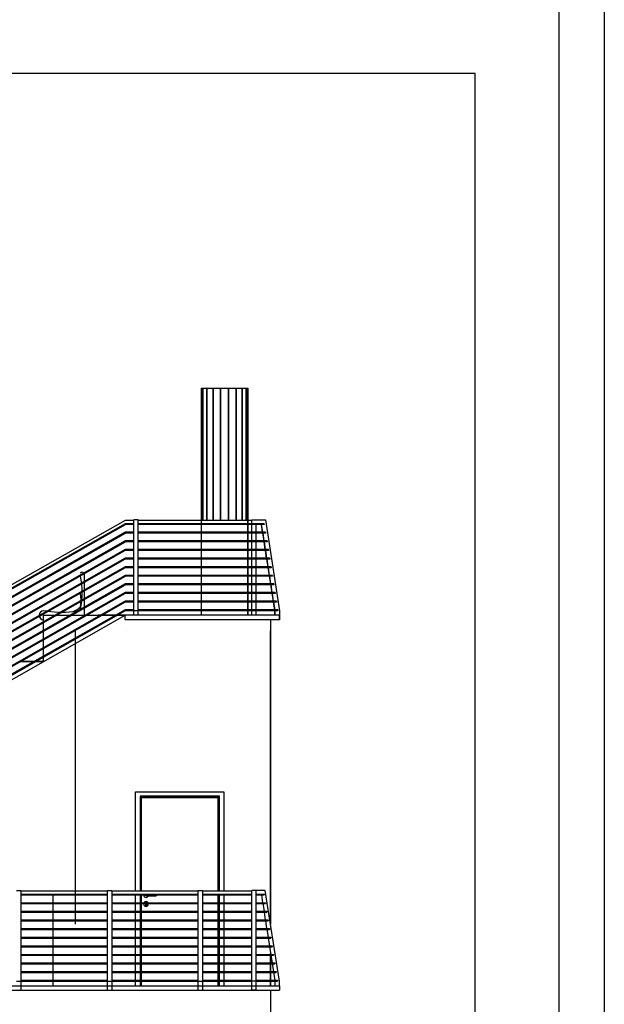
# Model space of a CAD drawing. Extents: x 2288615 to 4597412, y 5032172 to 10071280.
# Drawn here: x 4587608 to 4587673, y 10062438 to 10062547 of the extents above; entities that cross this region are included whole.
import ezdxf

# ---------------------------------------------------------------- set-up
doc = ezdxf.new("R2010")
doc.units = 0
doc.header["$MEASUREMENT"] = 0
doc.layers.get('0').update_dxf_attribs({"linetype": 'CONTINUOUS'})
for name, color, linetype in [('ASSI', 7, 'CONTINUOUS'), ('COMMERCIALI', 1, 'CONTINUOUS'), ('STRUTTURA_COPERTURA', 7, 'CONTINUOUS')]:
    doc.layers.add(name, color=color, linetype=linetype)

msp = doc.modelspace()

# ---------------------------------------------------------------- linework, layer by layer
at = {"linetype": 'Continuous', "ltscale": 1000}
for p, q in [((4587658.44, 10062540.57), (4587511.97, 10062540.57)), ((4587658.44, 10062386.13), (4587658.44, 10062540.57)), ((4587628.29, 10062480.91), (4587628.29, 10062505.93)), ((4587628.29, 10062480.91), (4587628.29, 10062505.93)), ((4587633.37, 10062480.91), (4587633.37, 10062505.93)), ((4587619.89, 10062491.36), (4587547.98, 10062450.61)), ((4587619.89, 10062491), (4587548.53, 10062450.56)), ((4587619.89, 10062490.88), (4587548.74, 10062450.56)), ((4587620.81, 10062491.36), (4587619.89, 10062491.36)), ((4587620.81, 10062491), (4587619.89, 10062491)), ((4587620.81, 10062490.9), (4587619.89, 10062490.9)), ((4587619.89, 10062490.88), (4587619.89, 10062490.9)), ((4587620.81, 10062481.41), (4587620.81, 10062491.41)), ((4587621.31, 10062491.41), (4587620.81, 10062491.41)), ((4587621.31, 10062481.41), (4587621.31, 10062491.41)), ((4587633.83, 10062491.36), (4587621.31, 10062491.36)), ((4587635.2, 10062491), (4587621.31, 10062491)), ((4587635.2, 10062490.9), (4587621.31, 10062490.9)), ((4587633.81, 10062491.36), (4587633.81, 10062491.41)), ((4587633.81, 10062491.41), (4587633.83, 10062491.41)), ((4587633.81, 10062491.36), (4587633.81, 10062491.41)), ((4587633.83, 10062491.41), (4587633.81, 10062491.41)), ((4587633.81, 10062491.36), (4587633.81, 10062491.41)), ((4587633.83, 10062491.41), (4587633.81, 10062491.41)), ((4587633.81, 10062490.05), (4587633.81, 10062490.9)), ((4587633.81, 10062490.05), (4587633.81, 10062490.9)), ((4587633.83, 10062491), (4587633.83, 10062491.41)), ((4587633.83, 10062491.41), (4587635.33, 10062491.41)), ((4587634.31, 10062490.05), (4587634.31, 10062490.9)), ((4587634.31, 10062490.05), (4587634.31, 10062490.9)), ((4587635.02, 10062490.05), (4587634.89, 10062490.9)), ((4587635.04, 10062490.05), (4587634.91, 10062490.9)), ((4587635.2, 10062491), (4587635.2, 10062491)), ((4587635.2, 10062491), (4587635.2, 10062490.9)), ((4587635.2, 10062490.9), (4587635.2, 10062491)), ((4587635.2, 10062490.9), (4587635.2, 10062490.9)), ((4587635.33, 10062491.41), (4587636.89, 10062481.41)), ((4587619.89, 10062490.05), (4587550.21, 10062450.56)), ((4587619.89, 10062489.93), (4587550.41, 10062450.56)), ((4587620.81, 10062490.05), (4587619.89, 10062490.05)), ((4587620.81, 10062489.95), (4587619.89, 10062489.95)), ((4587619.89, 10062489.93), (4587619.89, 10062489.95)), ((4587635.35, 10062490.05), (4587621.31, 10062490.05)), ((4587635.35, 10062489.95), (4587621.31, 10062489.95)), ((4587633.81, 10062489.1), (4587633.81, 10062489.95)), ((4587633.81, 10062489.1), (4587633.81, 10062489.95)), ((4587634.31, 10062489.1), (4587634.31, 10062489.95)), ((4587634.31, 10062489.1), (4587634.31, 10062489.95)), ((4587635.17, 10062489.1), (4587635.03, 10062489.95)), ((4587635.19, 10062489.1), (4587635.06, 10062489.95)), ((4587635.35, 10062490.05), (4587635.35, 10062489.95)), ((4587635.35, 10062489.95), (4587635.35, 10062490.05)), ((4587619.89, 10062489.1), (4587551.88, 10062450.56)), ((4587619.89, 10062488.98), (4587552.08, 10062450.56)), ((4587620.81, 10062489.1), (4587619.89, 10062489.1)), ((4587620.81, 10062489), (4587619.89, 10062489)), ((4587619.89, 10062488.98), (4587619.89, 10062489)), ((4587635.5, 10062489.1), (4587621.31, 10062489.1)), ((4587635.5, 10062489), (4587621.31, 10062489)), ((4587633.81, 10062488.15), (4587633.81, 10062489)), ((4587633.81, 10062488.15), (4587633.81, 10062489)), ((4587634.31, 10062488.15), (4587634.31, 10062489)), ((4587634.31, 10062488.15), (4587634.31, 10062489)), ((4587635.31, 10062488.15), (4587635.18, 10062489)), ((4587635.34, 10062488.15), (4587635.21, 10062489)), ((4587635.5, 10062489.1), (4587635.5, 10062489)), ((4587635.5, 10062489), (4587635.5, 10062489.1)), ((4587619.89, 10062488.15), (4587553.55, 10062450.56)), ((4587619.89, 10062488.04), (4587553.76, 10062450.56)), ((4587620.81, 10062488.15), (4587619.89, 10062488.15)), ((4587620.81, 10062488.05), (4587619.89, 10062488.05)), ((4587619.89, 10062488.04), (4587619.89, 10062488.05)), ((4587635.65, 10062488.15), (4587621.31, 10062488.15)), ((4587635.65, 10062488.05), (4587621.31, 10062488.05)), ((4587633.81, 10062487.2), (4587633.81, 10062488.05)), ((4587633.81, 10062487.2), (4587633.81, 10062488.05)), ((4587634.31, 10062487.2), (4587634.31, 10062488.05)), ((4587634.31, 10062487.2), (4587634.31, 10062488.05)), ((4587635.46, 10062487.2), (4587635.33, 10062488.05)), ((4587635.49, 10062487.2), (4587635.36, 10062488.05)), ((4587635.65, 10062488.15), (4587635.65, 10062488.15)), ((4587635.65, 10062488.15), (4587635.65, 10062488.05)), ((4587635.65, 10062488.05), (4587635.65, 10062488.15)), ((4587635.65, 10062488.05), (4587635.65, 10062488.05)), ((4587619.89, 10062487.2), (4587555.23, 10062450.56)), ((4587619.89, 10062487.09), (4587555.43, 10062450.56)), ((4587620.81, 10062487.2), (4587619.89, 10062487.2)), ((4587620.81, 10062487.1), (4587619.89, 10062487.1)), ((4587619.89, 10062487.09), (4587619.89, 10062487.1)), ((4587635.8, 10062487.2), (4587621.31, 10062487.2)), ((4587635.8, 10062487.1), (4587621.31, 10062487.1)), ((4587633.81, 10062486.25), (4587633.81, 10062487.1)), ((4587633.81, 10062486.25), (4587633.81, 10062487.1)), ((4587634.31, 10062486.25), (4587634.31, 10062487.1)), ((4587634.31, 10062486.25), (4587634.31, 10062487.1)), ((4587635.61, 10062486.25), (4587635.48, 10062487.1)), ((4587635.64, 10062486.25), (4587635.5, 10062487.1)), ((4587635.8, 10062487.2), (4587635.8, 10062487.1)), ((4587635.8, 10062487.1), (4587635.8, 10062487.2)), ((4587619.89, 10062486.25), (4587556.9, 10062450.56)), ((4587619.89, 10062486.14), (4587557.1, 10062450.56)), ((4587619.89, 10062485.3), (4587558.58, 10062450.56)), ((4587615.01, 10062485.62), (4587614.92, 10062485.53)), ((4587615.14, 10062485.66), (4587615.01, 10062485.62)), ((4587615.26, 10062485.62), (4587615.14, 10062485.66)), ((4587615.33, 10062485.56), (4587615.26, 10062485.62)), ((4587615.39, 10062485.41), (4587615.37, 10062485.48)), ((4587615.39, 10062484.65), (4587615.39, 10062485.41)), ((4587620.81, 10062486.25), (4587619.89, 10062486.25)), ((4587620.81, 10062486.15), (4587619.89, 10062486.15)), ((4587619.89, 10062486.14), (4587619.89, 10062486.15)), ((4587620.81, 10062485.3), (4587619.89, 10062485.3)), ((4587635.94, 10062486.25), (4587621.31, 10062486.25)), ((4587635.94, 10062486.15), (4587621.31, 10062486.15)), ((4587636.09, 10062485.3), (4587621.31, 10062485.3)), ((4587633.81, 10062485.3), (4587633.81, 10062486.15)), ((4587633.81, 10062485.3), (4587633.81, 10062486.15)), ((4587634.31, 10062485.3), (4587634.31, 10062486.15)), ((4587634.31, 10062485.3), (4587634.31, 10062486.15)), ((4587635.76, 10062485.3), (4587635.63, 10062486.15)), ((4587635.78, 10062485.3), (4587635.65, 10062486.15)), ((4587635.94, 10062486.25), (4587635.94, 10062486.15)), ((4587635.94, 10062486.15), (4587635.94, 10062486.25)), ((4587636.09, 10062485.3), (4587636.09, 10062485.2)), ((4587636.09, 10062485.2), (4587636.09, 10062485.3)), ((4587619.89, 10062485.19), (4587558.78, 10062450.56)), ((4587619.89, 10062484.36), (4587560.25, 10062450.56)), ((4587619.89, 10062484.24), (4587560.45, 10062450.56)), ((4587614.92, 10062485.22), (4587615.03, 10062484.61)), ((4587615.03, 10062484.61), (4587615.05, 10062484.46)), ((4587615.06, 10062484.35), (4587615.11, 10062483.81)), ((4587615.39, 10062483.7), (4587615.39, 10062484.54)), ((4587620.81, 10062485.2), (4587619.89, 10062485.2)), ((4587619.89, 10062485.19), (4587619.89, 10062485.2)), ((4587620.81, 10062484.36), (4587619.89, 10062484.36)), ((4587620.81, 10062484.26), (4587619.89, 10062484.26)), ((4587619.89, 10062484.24), (4587619.89, 10062484.26)), ((4587636.09, 10062485.2), (4587621.31, 10062485.2)), ((4587636.24, 10062484.36), (4587621.31, 10062484.36)), ((4587636.24, 10062484.26), (4587621.31, 10062484.26)), ((4587633.81, 10062484.36), (4587633.81, 10062485.2)), ((4587633.81, 10062484.36), (4587633.81, 10062485.2)), ((4587633.81, 10062483.41), (4587633.81, 10062484.26)), ((4587633.81, 10062483.41), (4587633.81, 10062484.26)), ((4587634.31, 10062484.36), (4587634.31, 10062485.2)), ((4587634.31, 10062484.36), (4587634.31, 10062485.2)), ((4587634.31, 10062483.41), (4587634.31, 10062484.26)), ((4587634.31, 10062483.41), (4587634.31, 10062484.26)), ((4587635.91, 10062484.36), (4587635.77, 10062485.2)), ((4587635.93, 10062484.36), (4587635.8, 10062485.2)), ((4587636.05, 10062483.41), (4587635.92, 10062484.26)), ((4587636.08, 10062483.41), (4587635.95, 10062484.26)), ((4587636.24, 10062484.36), (4587636.24, 10062484.26)), ((4587636.24, 10062484.26), (4587636.24, 10062484.36)), ((4587619.89, 10062483.41), (4587561.92, 10062450.56)), ((4587619.89, 10062483.29), (4587562.13, 10062450.56)), ((4587615.01, 10062482.59), (4587614.94, 10062483.33)), ((4587615.11, 10062483.81), (4587615.11, 10062483.54)), ((4587615.11, 10062483.43), (4587615.11, 10062483)), ((4587615.39, 10062482.75), (4587615.39, 10062483.59)), ((4587620.81, 10062483.41), (4587619.89, 10062483.41)), ((4587620.81, 10062483.31), (4587619.89, 10062483.31)), ((4587619.89, 10062483.29), (4587619.89, 10062483.31)), ((4587636.39, 10062483.41), (4587621.31, 10062483.41)), ((4587636.39, 10062483.31), (4587621.31, 10062483.31)), ((4587633.81, 10062482.46), (4587633.81, 10062483.31)), ((4587633.81, 10062482.46), (4587633.81, 10062483.31)), ((4587634.31, 10062482.46), (4587634.31, 10062483.31)), ((4587634.31, 10062482.46), (4587634.31, 10062483.31)), ((4587636.2, 10062482.46), (4587636.07, 10062483.31)), ((4587636.23, 10062482.46), (4587636.1, 10062483.31)), ((4587636.39, 10062483.41), (4587636.39, 10062483.31)), ((4587636.39, 10062483.31), (4587636.39, 10062483.41)), ((4587619.89, 10062482.46), (4587563.6, 10062450.56)), ((4587619.89, 10062482.34), (4587563.8, 10062450.56)), ((4587614.99, 10062482.41), (4587614.89, 10062481.53)), ((4587615.03, 10062482.2), (4587614.91, 10062481.54)), ((4587615.01, 10062482.59), (4587615, 10062482.54)), ((4587615.06, 10062482.45), (4587615.03, 10062482.2)), ((4587615.11, 10062483), (4587615.07, 10062482.57)), ((4587615.39, 10062481.81), (4587615.39, 10062482.64)), ((4587620.81, 10062482.46), (4587619.89, 10062482.46)), ((4587620.81, 10062482.36), (4587619.89, 10062482.36)), ((4587619.89, 10062482.34), (4587619.89, 10062482.36)), ((4587636.54, 10062482.46), (4587621.31, 10062482.46)), ((4587636.54, 10062482.36), (4587621.31, 10062482.36)), ((4587633.81, 10062481.51), (4587633.81, 10062482.36)), ((4587633.81, 10062481.51), (4587633.81, 10062482.36)), ((4587634.31, 10062481.51), (4587634.31, 10062482.36)), ((4587634.31, 10062481.51), (4587634.31, 10062482.36)), ((4587636.35, 10062481.51), (4587636.22, 10062482.36)), ((4587636.38, 10062481.51), (4587636.24, 10062482.36)), ((4587636.53, 10062482.46), (4587636.54, 10062482.46)), ((4587636.54, 10062482.36), (4587636.53, 10062482.36)), ((4587636.54, 10062482.46), (4587636.54, 10062482.36)), ((4587636.54, 10062482.36), (4587636.54, 10062482.46)), ((4587619.88, 10062481.51), (4587565.27, 10062450.56)), ((4587619.88, 10062481.39), (4587565.47, 10062450.56)), ((4587610.43, 10062481.1), (4587610.39, 10062480.91)), ((4587610.54, 10062481.26), (4587610.43, 10062481.1)), ((4587610.7, 10062481.37), (4587610.54, 10062481.26)), ((4587610.89, 10062481.41), (4587610.7, 10062481.37)), ((4587611.25, 10062481.36), (4587610.89, 10062481.41)), ((4587611.69, 10062481.29), (4587611.41, 10062481.33)), ((4587612.49, 10062481.23), (4587611.69, 10062481.29)), ((4587612.49, 10062481.23), (4587611.69, 10062481.29)), ((4587612.7, 10062481.23), (4587612.49, 10062481.23)), ((4587612.7, 10062481.23), (4587612.49, 10062481.23)), ((4587613.29, 10062481.23), (4587612.91, 10062481.23)), ((4587614.09, 10062481.29), (4587613.29, 10062481.23)), ((4587614.08, 10062481.29), (4587614.67, 10062481.59)), ((4587614.62, 10062481.37), (4587614.09, 10062481.29)), ((4587614.86, 10062481.78), (4587614.67, 10062481.59)), ((4587615.39, 10062480.91), (4587615.39, 10062481.69)), ((4587619.88, 10062481.39), (4587619.88, 10062481.51)), ((4587619.89, 10062481.41), (4587619.89, 10062481.51)), ((4587620.81, 10062481.51), (4587619.89, 10062481.51)), ((4587620.81, 10062481.41), (4587619.89, 10062481.41)), ((4587620.81, 10062480.91), (4587620.81, 10062481.41)), ((4587621.31, 10062481.41), (4587620.81, 10062481.41)), ((4587636.68, 10062481.51), (4587621.31, 10062481.51)), ((4587636.68, 10062481.41), (4587621.31, 10062481.41)), ((4587621.31, 10062480.91), (4587621.31, 10062481.41)), ((4587633.81, 10062480.91), (4587633.81, 10062481.41)), ((4587633.81, 10062481.41), (4587633.81, 10062481.41)), ((4587634.31, 10062481.41), (4587633.81, 10062481.41)), ((4587633.81, 10062480.91), (4587633.81, 10062481.41)), ((4587633.81, 10062481.41), (4587633.81, 10062481.41)), ((4587634.31, 10062481.41), (4587633.81, 10062481.41)), ((4587634.31, 10062480.91), (4587634.31, 10062481.41)), ((4587634.31, 10062481.41), (4587634.31, 10062481.41)), ((4587634.31, 10062480.91), (4587634.31, 10062481.41)), ((4587634.31, 10062481.41), (4587634.31, 10062481.41)), ((4587636.37, 10062480.91), (4587636.37, 10062481.41)), ((4587636.37, 10062481.41), (4587636.37, 10062481.41)), ((4587636.39, 10062480.91), (4587636.39, 10062481.41)), ((4587636.39, 10062481.41), (4587636.39, 10062481.41)), ((4587636.68, 10062481.51), (4587636.68, 10062481.51)), ((4587636.68, 10062481.51), (4587636.68, 10062481.41)), ((4587636.68, 10062481.41), (4587636.68, 10062481.51)), ((4587636.68, 10062481.41), (4587636.68, 10062481.41)), ((4587636.89, 10062481.41), (4587636.89, 10062480.91)), ((4587566.31, 10062450.56), (4587619.89, 10062480.92)), ((4587610.39, 10062480.91), (4587610.39, 10062480.91)), ((4587610.39, 10062480.91), (4587610.4, 10062480.87)), ((4587610.39, 10062480.91), (4587610.4, 10062480.87)), ((4587610.42, 10062480.77), (4587610.43, 10062480.71)), ((4587610.42, 10062480.77), (4587610.43, 10062480.72)), ((4587610.43, 10062480.72), (4587610.54, 10062480.55)), ((4587610.43, 10062480.71), (4587610.54, 10062480.55)), ((4587610.54, 10062480.55), (4587610.7, 10062480.44)), ((4587610.54, 10062480.55), (4587610.7, 10062480.45)), ((4587610.7, 10062480.45), (4587610.89, 10062480.41)), ((4587610.7, 10062480.44), (4587610.89, 10062480.41)), ((4587610.89, 10062480.91), (4587612.13, 10062480.91)), ((4587610.89, 10062480.91), (4587612.13, 10062480.91)), ((4587610.89, 10062480.2), (4587610.89, 10062480.91)), ((4587610.89, 10062480.91), (4587612.13, 10062480.91)), ((4587610.89, 10062480.91), (4587610.89, 10062480.91)), ((4587610.89, 10062480.91), (4587612.13, 10062480.91)), ((4587610.89, 10062479.26), (4587610.89, 10062480.09)), ((4587612.33, 10062480.91), (4587613.8, 10062480.91)), ((4587612.33, 10062480.91), (4587613.81, 10062480.91)), ((4587614, 10062480.91), (4587615.48, 10062480.91)), ((4587614.01, 10062480.91), (4587615.39, 10062480.91)), ((4587615.68, 10062480.91), (4587617.15, 10062480.91)), ((4587617.15, 10062480.91), (4587616.89, 10062480.91)), ((4587616.89, 10062480.91), (4587616.89, 10062480.91)), ((4587617.35, 10062480.91), (4587618.82, 10062480.91)), ((4587618.83, 10062480.91), (4587617.36, 10062480.91)), ((4587619.87, 10062480.91), (4587619.03, 10062480.91)), ((4587619.03, 10062480.91), (4587619.87, 10062480.91)), ((4587619.89, 10062480.92), (4587619.89, 10062480.91)), ((4587619.89, 10062480.41), (4587619.89, 10062480.91)), ((4587636.89, 10062480.91), (4587619.89, 10062480.91)), ((4587636.89, 10062480.41), (4587619.89, 10062480.41)), ((4587635.89, 10062480.41), (4587635.89, 10062479.21)), ((4587636.89, 10062480.91), (4587636.89, 10062480.91)), ((4587636.89, 10062480.91), (4587636.89, 10062480.41)), ((4587636.89, 10062480.41), (4587636.89, 10062480.91)), ((4587636.89, 10062480.41), (4587636.89, 10062480.41)), ((4587610.89, 10062478.31), (4587610.89, 10062479.14)), ((4587614.38, 10062479.21), (4587614.38, 10062446.87)), ((4587619.89, 10062479.21), (4587619.89, 10062479.21)), ((4587635.89, 10062479.21), (4587635.89, 10062479.21)), ((4587635.89, 10062479.21), (4587635.89, 10062446.87)), ((4587635.89, 10062446.87), (4587635.89, 10062479.21)), ((4587610.89, 10062477.36), (4587610.89, 10062478.19)), ((4587610.89, 10062476.41), (4587610.89, 10062477.24)), ((4587608.35, 10062475.81), (4587609.82, 10062475.81)), ((4587609.83, 10062475.81), (4587608.36, 10062475.81)), ((4587610.87, 10062475.81), (4587610.03, 10062475.81)), ((4587610.03, 10062475.81), (4587610.87, 10062475.81)), ((4587610.89, 10062475.82), (4587610.89, 10062476.3)), ((4587621.02, 10062450.56), (4587621.02, 10062461.48)), ((4587621.02, 10062461.48), (4587630.76, 10062461.48)), ((4587630.76, 10062461.48), (4587630.76, 10062450.56)), ((4587621.52, 10062460.98), (4587621.52, 10062450.56)), ((4587630.26, 10062460.98), (4587621.52, 10062460.98)), ((4587621.64, 10062450.56), (4587621.64, 10062460.86)), ((4587621.64, 10062460.86), (4587630.14, 10062460.86)), ((4587621.67, 10062460.71), (4587621.67, 10062460.83)), ((4587621.67, 10062460.83), (4587630.11, 10062460.83)), ((4587621.67, 10062450.56), (4587621.67, 10062460.83)), ((4587621.67, 10062460.83), (4587630.11, 10062460.83)), ((4587621.67, 10062450.56), (4587621.67, 10062460.83)), ((4587621.67, 10062460.83), (4587630.11, 10062460.83)), ((4587621.67, 10062450.56), (4587621.67, 10062460.71)), ((4587630.11, 10062460.83), (4587630.11, 10062460.71)), ((4587630.11, 10062460.83), (4587630.11, 10062450.56)), ((4587630.11, 10062460.83), (4587630.11, 10062450.56)), ((4587630.11, 10062450.56), (4587630.11, 10062460.71)), ((4587630.14, 10062460.86), (4587630.14, 10062450.56)), ((4587630.26, 10062450.56), (4587630.26, 10062460.98)), ((4587607.89, 10062450.61), (4587608.39, 10062450.61)), ((4587608.39, 10062450.61), (4587608.39, 10062440.61)), ((4587617.89, 10062450.61), (4587617.89, 10062440.61)), ((4587617.89, 10062450.61), (4587618.39, 10062450.61)), ((4587618.39, 10062450.61), (4587618.39, 10062440.61)), ((4587627.89, 10062450.61), (4587627.89, 10062440.61)), ((4587627.89, 10062450.61), (4587628.39, 10062450.61)), ((4587628.39, 10062450.61), (4587628.39, 10062440.61)), ((4587633.81, 10062440.61), (4587633.81, 10062450.61)), ((4587634.31, 10062450.61), (4587633.81, 10062450.61)), ((4587635.31, 10062450.61), (4587634.31, 10062450.61)), ((4587634.31, 10062440.61), (4587634.31, 10062450.61)), ((4587636.87, 10062440.61), (4587635.31, 10062450.61)), ((4587608.39, 10062450.56), (4587617.89, 10062450.56)), ((4587608.39, 10062450.2), (4587617.89, 10062450.2)), ((4587608.39, 10062450.1), (4587617.89, 10062450.1)), ((4587611.89, 10062450.1), (4587611.89, 10062449.25)), ((4587611.89, 10062450.1), (4587611.89, 10062449.25)), ((4587618.39, 10062450.56), (4587627.89, 10062450.56)), ((4587618.39, 10062450.2), (4587627.89, 10062450.2)), ((4587618.39, 10062450.1), (4587627.89, 10062450.1)), ((4587621.02, 10062449.25), (4587621.02, 10062450.1)), ((4587621.52, 10062450.1), (4587621.52, 10062449.25)), ((4587621.64, 10062449.25), (4587621.64, 10062450.1)), ((4587621.67, 10062449.25), (4587621.67, 10062450.1)), ((4587621.67, 10062449.25), (4587621.67, 10062450.1)), ((4587621.67, 10062449.25), (4587621.67, 10062450.1)), ((4587621.9, 10062450.1), (4587621.94, 10062449.97)), ((4587621.94, 10062449.97), (4587622.03, 10062449.87)), ((4587622.03, 10062449.87), (4587622.17, 10062449.84)), ((4587622.07, 10062450.1), (4587622.1, 10062450.04)), ((4587622.09, 10062450.1), (4587622.11, 10062450.04)), ((4587622.1, 10062450.04), (4587622.17, 10062450.01)), ((4587622.15, 10062450.1), (4587622.16, 10062450.04)), ((4587622.17, 10062450.01), (4587622.18, 10062450.01)), ((4587622.17, 10062449.84), (4587622.3, 10062449.87)), ((4587622.18, 10062450.01), (4587622.21, 10062450.01)), ((4587622.21, 10062450.01), (4587622.26, 10062450.01)), ((4587622.23, 10062450.1), (4587622.23, 10062450.04)), ((4587622.26, 10062450.01), (4587622.32, 10062450.01)), ((4587622.3, 10062449.87), (4587622.4, 10062449.97)), ((4587622.32, 10062450.01), (4587623.12, 10062450.01)), ((4587622.4, 10062449.97), (4587622.41, 10062450.01)), ((4587623.12, 10062450.01), (4587623.18, 10062450.01)), ((4587623.18, 10062450.01), (4587623.23, 10062450.01)), ((4587623.21, 10062450.1), (4587623.2, 10062450.04)), ((4587623.23, 10062450.01), (4587623.26, 10062450.01)), ((4587623.26, 10062450.01), (4587623.27, 10062450.01)), ((4587623.34, 10062450.04), (4587623.27, 10062450.01)), ((4587623.29, 10062450.1), (4587623.28, 10062450.04)), ((4587623.35, 10062450.1), (4587623.33, 10062450.04)), ((4587623.36, 10062450.1), (4587623.34, 10062450.04)), ((4587628.39, 10062450.56), (4587633.81, 10062450.56)), ((4587628.39, 10062450.2), (4587633.81, 10062450.2)), ((4587628.39, 10062450.1), (4587633.81, 10062450.1)), ((4587630.11, 10062449.25), (4587630.11, 10062450.1)), ((4587630.11, 10062450.1), (4587630.11, 10062449.25)), ((4587630.11, 10062450.1), (4587630.11, 10062449.25)), ((4587630.14, 10062450.1), (4587630.14, 10062449.25)), ((4587630.26, 10062449.25), (4587630.26, 10062450.1)), ((4587630.76, 10062450.1), (4587630.76, 10062449.25)), ((4587634.31, 10062450.2), (4587635.18, 10062450.2)), ((4587634.31, 10062450.1), (4587635.18, 10062450.1)), ((4587634.89, 10062450.1), (4587635.02, 10062449.25)), ((4587635.18, 10062450.1), (4587635.18, 10062450.2)), ((4587635.18, 10062450.2), (4587635.18, 10062450.2)), ((4587635.18, 10062450.2), (4587635.18, 10062450.1)), ((4587635.18, 10062450.1), (4587635.18, 10062450.1)), ((4587608.39, 10062449.25), (4587617.89, 10062449.25)), ((4587608.39, 10062449.15), (4587617.89, 10062449.15)), ((4587611.89, 10062449.15), (4587611.89, 10062448.3)), ((4587611.89, 10062449.15), (4587611.89, 10062448.3)), ((4587618.39, 10062449.25), (4587627.89, 10062449.25)), ((4587618.39, 10062449.15), (4587627.89, 10062449.15)), ((4587621.02, 10062448.3), (4587621.02, 10062449.15)), ((4587621.52, 10062449.15), (4587621.52, 10062448.3)), ((4587621.64, 10062448.3), (4587621.64, 10062449.15)), ((4587621.67, 10062448.3), (4587621.67, 10062449.15)), ((4587621.67, 10062448.3), (4587621.67, 10062449.15)), ((4587621.67, 10062448.3), (4587621.67, 10062449.15)), ((4587621.91, 10062449.15), (4587621.9, 10062449.11)), ((4587621.9, 10062449.11), (4587621.94, 10062448.97)), ((4587622.03, 10062449.34), (4587621.94, 10062449.25)), ((4587621.94, 10062448.97), (4587622.03, 10062448.87)), ((4587622.17, 10062449.38), (4587622.03, 10062449.34)), ((4587622.03, 10062448.87), (4587622.17, 10062448.84)), ((4587622.11, 10062449.25), (4587622.12, 10062449.26)), ((4587622.12, 10062449.26), (4587622.17, 10062449.28)), ((4587622.12, 10062449.15), (4587622.12, 10062449.14)), ((4587622.12, 10062449.14), (4587622.12, 10062449.11)), ((4587622.12, 10062449.11), (4587622.12, 10062449.08)), ((4587622.12, 10062449.08), (4587622.12, 10062449.02)), ((4587622.12, 10062449.02), (4587622.12, 10062448.98)), ((4587622.12, 10062448.98), (4587622.13, 10062448.95)), ((4587622.13, 10062448.95), (4587622.17, 10062448.93)), ((4587622.3, 10062449.34), (4587622.17, 10062449.38)), ((4587622.17, 10062449.28), (4587622.22, 10062449.26)), ((4587622.17, 10062448.93), (4587622.21, 10062448.95)), ((4587622.17, 10062448.84), (4587622.3, 10062448.87)), ((4587622.21, 10062448.95), (4587622.22, 10062448.98)), ((4587622.22, 10062449.26), (4587622.23, 10062449.25)), ((4587622.22, 10062449.14), (4587622.22, 10062449.15)), ((4587622.22, 10062449.14), (4587622.22, 10062449.11)), ((4587622.22, 10062449.11), (4587622.22, 10062449.08)), ((4587622.22, 10062449.08), (4587622.22, 10062449.02)), ((4587622.22, 10062449.02), (4587622.22, 10062448.98)), ((4587622.4, 10062449.25), (4587622.3, 10062449.34)), ((4587622.3, 10062448.87), (4587622.4, 10062448.97)), ((4587622.4, 10062448.97), (4587622.44, 10062449.11)), ((4587622.44, 10062449.11), (4587622.43, 10062449.15)), ((4587628.39, 10062449.25), (4587633.81, 10062449.25)), ((4587628.39, 10062449.15), (4587633.81, 10062449.15)), ((4587630.11, 10062448.3), (4587630.11, 10062449.15)), ((4587630.11, 10062449.15), (4587630.11, 10062448.3)), ((4587630.11, 10062449.15), (4587630.11, 10062448.3)), ((4587630.14, 10062449.15), (4587630.14, 10062448.3)), ((4587630.26, 10062448.3), (4587630.26, 10062449.15)), ((4587630.76, 10062449.15), (4587630.76, 10062448.3)), ((4587634.31, 10062449.25), (4587635.33, 10062449.25)), ((4587634.31, 10062449.15), (4587635.33, 10062449.15)), ((4587635.03, 10062449.15), (4587635.17, 10062448.3)), ((4587635.33, 10062449.15), (4587635.33, 10062449.25)), ((4587635.33, 10062449.25), (4587635.33, 10062449.25)), ((4587635.33, 10062449.25), (4587635.33, 10062449.15)), ((4587635.33, 10062449.15), (4587635.33, 10062449.15)), ((4587608.39, 10062448.3), (4587617.89, 10062448.3)), ((4587608.39, 10062448.2), (4587617.89, 10062448.2)), ((4587608.39, 10062447.35), (4587617.89, 10062447.35)), ((4587611.89, 10062448.2), (4587611.89, 10062447.35)), ((4587611.89, 10062448.2), (4587611.89, 10062447.35)), ((4587618.39, 10062448.3), (4587627.89, 10062448.3)), ((4587618.39, 10062448.2), (4587627.89, 10062448.2)), ((4587618.39, 10062447.35), (4587627.89, 10062447.35)), ((4587621.02, 10062447.35), (4587621.02, 10062448.2)), ((4587621.52, 10062448.2), (4587621.52, 10062447.35)), ((4587621.64, 10062447.35), (4587621.64, 10062448.2)), ((4587621.67, 10062447.35), (4587621.67, 10062448.2)), ((4587621.67, 10062447.35), (4587621.67, 10062448.2)), ((4587621.67, 10062447.35), (4587621.67, 10062448.2)), ((4587628.39, 10062448.3), (4587633.81, 10062448.3)), ((4587628.39, 10062448.2), (4587633.81, 10062448.2)), ((4587628.39, 10062447.35), (4587633.81, 10062447.35)), ((4587630.11, 10062447.35), (4587630.11, 10062448.2)), ((4587630.11, 10062448.2), (4587630.11, 10062447.35)), ((4587630.11, 10062448.2), (4587630.11, 10062447.35)), ((4587630.14, 10062448.2), (4587630.14, 10062447.35)), ((4587630.26, 10062447.35), (4587630.26, 10062448.2)), ((4587630.76, 10062448.2), (4587630.76, 10062447.35)), ((4587634.31, 10062448.3), (4587635.47, 10062448.3)), ((4587634.31, 10062448.2), (4587635.47, 10062448.2)), ((4587634.31, 10062447.35), (4587635.62, 10062447.35)), ((4587635.18, 10062448.2), (4587635.31, 10062447.35)), ((4587635.47, 10062448.2), (4587635.47, 10062448.3)), ((4587635.47, 10062448.3), (4587635.47, 10062448.3)), ((4587635.47, 10062448.3), (4587635.47, 10062448.2)), ((4587635.47, 10062448.2), (4587635.47, 10062448.2)), ((4587635.62, 10062447.25), (4587635.62, 10062447.35)), ((4587635.62, 10062447.35), (4587635.62, 10062447.25)), ((4587608.39, 10062447.25), (4587617.89, 10062447.25)), ((4587608.39, 10062446.4), (4587617.89, 10062446.4)), ((4587608.39, 10062446.3), (4587617.89, 10062446.3)), ((4587611.89, 10062447.25), (4587611.89, 10062446.4)), ((4587611.89, 10062447.25), (4587611.89, 10062446.4)), ((4587611.89, 10062446.3), (4587611.89, 10062445.45)), ((4587611.89, 10062446.3), (4587611.89, 10062445.45)), ((4587618.39, 10062447.25), (4587627.89, 10062447.25)), ((4587618.39, 10062446.4), (4587627.89, 10062446.4)), ((4587618.39, 10062446.3), (4587627.89, 10062446.3)), ((4587621.02, 10062446.4), (4587621.02, 10062447.25)), ((4587621.02, 10062445.45), (4587621.02, 10062446.3)), ((4587621.52, 10062447.25), (4587621.52, 10062446.4)), ((4587621.52, 10062446.3), (4587621.52, 10062445.45)), ((4587621.64, 10062446.4), (4587621.64, 10062447.25)), ((4587621.64, 10062445.45), (4587621.64, 10062446.3)), ((4587621.67, 10062446.4), (4587621.67, 10062447.25)), ((4587621.67, 10062446.4), (4587621.67, 10062447.25)), ((4587621.67, 10062446.4), (4587621.67, 10062447.25)), ((4587621.67, 10062445.45), (4587621.67, 10062446.3)), ((4587621.67, 10062445.45), (4587621.67, 10062446.3)), ((4587621.67, 10062445.45), (4587621.67, 10062446.3)), ((4587628.39, 10062447.25), (4587633.81, 10062447.25)), ((4587628.39, 10062446.4), (4587633.81, 10062446.4)), ((4587628.39, 10062446.3), (4587633.81, 10062446.3)), ((4587630.11, 10062446.4), (4587630.11, 10062447.25)), ((4587630.11, 10062447.25), (4587630.11, 10062446.4)), ((4587630.11, 10062447.25), (4587630.11, 10062446.4)), ((4587630.11, 10062445.45), (4587630.11, 10062446.3)), ((4587630.11, 10062446.3), (4587630.11, 10062445.45)), ((4587630.11, 10062446.3), (4587630.11, 10062445.45)), ((4587630.14, 10062447.25), (4587630.14, 10062446.4)), ((4587630.14, 10062446.3), (4587630.14, 10062445.45)), ((4587630.26, 10062446.4), (4587630.26, 10062447.25)), ((4587630.26, 10062445.45), (4587630.26, 10062446.3)), ((4587630.76, 10062447.25), (4587630.76, 10062446.4)), ((4587630.76, 10062446.3), (4587630.76, 10062445.45)), ((4587634.31, 10062447.25), (4587635.62, 10062447.25)), ((4587634.31, 10062446.4), (4587635.77, 10062446.4)), ((4587634.31, 10062446.3), (4587635.77, 10062446.3)), ((4587635.33, 10062447.25), (4587635.46, 10062446.4)), ((4587635.48, 10062446.3), (4587635.61, 10062445.45)), ((4587635.77, 10062446.3), (4587635.77, 10062446.4)), ((4587635.77, 10062446.4), (4587635.77, 10062446.4)), ((4587635.77, 10062446.4), (4587635.77, 10062446.3)), ((4587635.77, 10062446.3), (4587635.77, 10062446.3)), ((4587608.39, 10062445.45), (4587617.89, 10062445.45)), ((4587608.39, 10062445.35), (4587617.89, 10062445.35)), ((4587611.89, 10062445.35), (4587611.89, 10062444.5)), ((4587611.89, 10062445.35), (4587611.89, 10062444.5)), ((4587618.39, 10062445.45), (4587627.89, 10062445.45)), ((4587618.39, 10062445.35), (4587627.89, 10062445.35)), ((4587621.02, 10062444.5), (4587621.02, 10062445.35)), ((4587621.52, 10062445.35), (4587621.52, 10062444.5)), ((4587621.64, 10062444.5), (4587621.64, 10062445.35)), ((4587621.67, 10062444.5), (4587621.67, 10062445.35)), ((4587621.67, 10062444.5), (4587621.67, 10062445.35)), ((4587621.67, 10062444.5), (4587621.67, 10062445.35)), ((4587628.39, 10062445.45), (4587633.81, 10062445.45)), ((4587628.39, 10062445.35), (4587633.81, 10062445.35)), ((4587630.11, 10062444.5), (4587630.11, 10062445.35)), ((4587630.11, 10062445.35), (4587630.11, 10062444.5)), ((4587630.11, 10062445.35), (4587630.11, 10062444.5)), ((4587630.14, 10062445.35), (4587630.14, 10062444.5)), ((4587630.26, 10062444.5), (4587630.26, 10062445.35)), ((4587630.76, 10062445.35), (4587630.76, 10062444.5)), ((4587634.31, 10062445.45), (4587635.92, 10062445.45)), ((4587634.31, 10062445.35), (4587635.92, 10062445.35)), ((4587635.63, 10062445.35), (4587635.76, 10062444.5)), ((4587635.92, 10062445.35), (4587635.92, 10062445.45)), ((4587635.92, 10062445.45), (4587635.92, 10062445.45)), ((4587635.92, 10062445.45), (4587635.92, 10062445.35)), ((4587635.92, 10062445.35), (4587635.92, 10062445.35)), ((4587608.39, 10062444.5), (4587617.89, 10062444.5)), ((4587608.39, 10062444.4), (4587617.89, 10062444.4)), ((4587611.89, 10062444.4), (4587611.89, 10062443.56)), ((4587611.89, 10062444.4), (4587611.89, 10062443.56)), ((4587618.39, 10062444.5), (4587627.89, 10062444.5)), ((4587618.39, 10062444.4), (4587627.89, 10062444.4)), ((4587621.02, 10062443.56), (4587621.02, 10062444.4)), ((4587621.52, 10062444.4), (4587621.52, 10062443.56)), ((4587621.64, 10062443.56), (4587621.64, 10062444.4)), ((4587621.67, 10062443.56), (4587621.67, 10062444.4)), ((4587621.67, 10062443.56), (4587621.67, 10062444.4)), ((4587621.67, 10062443.56), (4587621.67, 10062444.4)), ((4587628.39, 10062444.5), (4587633.81, 10062444.5)), ((4587628.39, 10062444.4), (4587633.81, 10062444.4)), ((4587630.11, 10062443.56), (4587630.11, 10062444.4)), ((4587630.11, 10062444.4), (4587630.11, 10062443.56)), ((4587630.11, 10062444.4), (4587630.11, 10062443.56)), ((4587630.14, 10062444.4), (4587630.14, 10062443.56)), ((4587630.26, 10062443.56), (4587630.26, 10062444.4)), ((4587630.76, 10062444.4), (4587630.76, 10062443.56)), ((4587634.31, 10062444.5), (4587636.07, 10062444.5)), ((4587634.31, 10062444.4), (4587636.07, 10062444.4)), ((4587635.77, 10062444.4), (4587635.91, 10062443.56)), ((4587636.07, 10062444.5), (4587636.07, 10062444.4)), ((4587636.07, 10062444.5), (4587636.07, 10062444.4)), ((4587608.39, 10062443.56), (4587617.89, 10062443.56)), ((4587608.39, 10062443.46), (4587617.89, 10062443.46)), ((4587611.89, 10062443.46), (4587611.89, 10062442.61)), ((4587611.89, 10062443.46), (4587611.89, 10062442.61)), ((4587618.39, 10062443.56), (4587627.89, 10062443.56)), ((4587618.39, 10062443.46), (4587627.89, 10062443.46)), ((4587621.02, 10062442.61), (4587621.02, 10062443.46)), ((4587621.52, 10062443.46), (4587621.52, 10062442.61)), ((4587621.64, 10062442.61), (4587621.64, 10062443.46)), ((4587621.67, 10062442.61), (4587621.67, 10062443.46)), ((4587621.67, 10062442.61), (4587621.67, 10062443.46)), ((4587621.67, 10062442.61), (4587621.67, 10062443.46)), ((4587628.39, 10062443.56), (4587633.81, 10062443.56)), ((4587628.39, 10062443.46), (4587633.81, 10062443.46)), ((4587630.11, 10062442.61), (4587630.11, 10062443.46)), ((4587630.11, 10062443.46), (4587630.11, 10062442.61)), ((4587630.11, 10062443.46), (4587630.11, 10062442.61)), ((4587630.14, 10062443.46), (4587630.14, 10062442.61)), ((4587630.26, 10062442.61), (4587630.26, 10062443.46)), ((4587630.76, 10062443.46), (4587630.76, 10062442.61)), ((4587634.31, 10062443.56), (4587636.21, 10062443.56)), ((4587634.31, 10062443.46), (4587636.21, 10062443.46)), ((4587635.89, 10062443.66), (4587635.89, 10062443.56)), ((4587635.89, 10062443.56), (4587635.89, 10062443.66)), ((4587635.89, 10062443.46), (4587635.89, 10062442.61)), ((4587635.89, 10062442.61), (4587635.89, 10062443.46)), ((4587635.92, 10062443.46), (4587636.05, 10062442.61)), ((4587636.21, 10062443.56), (4587636.21, 10062443.46)), ((4587636.21, 10062443.56), (4587636.21, 10062443.46)), ((4587608.39, 10062442.61), (4587617.89, 10062442.61)), ((4587608.39, 10062442.51), (4587617.89, 10062442.51)), ((4587611.89, 10062442.51), (4587611.89, 10062441.66)), ((4587611.89, 10062442.51), (4587611.89, 10062441.66)), ((4587618.39, 10062442.61), (4587627.89, 10062442.61)), ((4587618.39, 10062442.51), (4587627.89, 10062442.51)), ((4587621.02, 10062441.66), (4587621.02, 10062442.51)), ((4587621.52, 10062442.51), (4587621.52, 10062441.66)), ((4587621.64, 10062441.66), (4587621.64, 10062442.51)), ((4587621.67, 10062441.66), (4587621.67, 10062442.51)), ((4587621.67, 10062441.66), (4587621.67, 10062442.51)), ((4587621.67, 10062441.66), (4587621.67, 10062442.51)), ((4587628.39, 10062442.61), (4587633.81, 10062442.61)), ((4587628.39, 10062442.51), (4587633.81, 10062442.51)), ((4587630.11, 10062441.66), (4587630.11, 10062442.51)), ((4587630.11, 10062442.51), (4587630.11, 10062441.66)), ((4587630.11, 10062442.51), (4587630.11, 10062441.66)), ((4587630.14, 10062442.51), (4587630.14, 10062441.66)), ((4587630.26, 10062441.66), (4587630.26, 10062442.51)), ((4587630.76, 10062442.51), (4587630.76, 10062441.66)), ((4587634.31, 10062442.61), (4587636.36, 10062442.61)), ((4587634.31, 10062442.51), (4587636.36, 10062442.51)), ((4587635.89, 10062442.51), (4587635.89, 10062441.66)), ((4587635.89, 10062441.66), (4587635.89, 10062442.51)), ((4587636.07, 10062442.51), (4587636.2, 10062441.66)), ((4587636.36, 10062442.61), (4587636.36, 10062442.61)), ((4587636.36, 10062442.61), (4587636.36, 10062442.51)), ((4587636.36, 10062442.61), (4587636.36, 10062442.51)), ((4587636.36, 10062442.51), (4587636.36, 10062442.51)), ((4587608.39, 10062441.66), (4587617.89, 10062441.66)), ((4587608.39, 10062441.56), (4587617.89, 10062441.56)), ((4587611.89, 10062441.56), (4587611.89, 10062440.71)), ((4587611.89, 10062441.56), (4587611.89, 10062440.71)), ((4587618.39, 10062441.66), (4587627.89, 10062441.66)), ((4587618.39, 10062441.56), (4587627.89, 10062441.56)), ((4587621.02, 10062440.71), (4587621.02, 10062441.56)), ((4587621.52, 10062441.56), (4587621.52, 10062440.71)), ((4587621.64, 10062440.71), (4587621.64, 10062441.56)), ((4587621.67, 10062440.71), (4587621.67, 10062441.56)), ((4587621.67, 10062440.71), (4587621.67, 10062441.56)), ((4587621.67, 10062440.71), (4587621.67, 10062441.56)), ((4587628.39, 10062441.66), (4587633.81, 10062441.66)), ((4587628.39, 10062441.56), (4587633.81, 10062441.56)), ((4587630.11, 10062440.71), (4587630.11, 10062441.56)), ((4587630.11, 10062441.56), (4587630.11, 10062440.71)), ((4587630.11, 10062441.56), (4587630.11, 10062440.71)), ((4587630.14, 10062441.56), (4587630.14, 10062440.71)), ((4587630.26, 10062440.71), (4587630.26, 10062441.56)), ((4587630.76, 10062441.56), (4587630.76, 10062440.71)), ((4587634.31, 10062441.66), (4587636.51, 10062441.66)), ((4587634.31, 10062441.56), (4587636.51, 10062441.56)), ((4587635.89, 10062441.56), (4587635.89, 10062440.71)), ((4587635.89, 10062440.71), (4587635.89, 10062441.56)), ((4587636.22, 10062441.56), (4587636.35, 10062440.71)), ((4587636.51, 10062441.66), (4587636.51, 10062441.56)), ((4587636.51, 10062441.66), (4587636.51, 10062441.56)), ((4587531.91, 10062440.11), (4587636.87, 10062440.11)), ((4587607.89, 10062440.61), (4587608.39, 10062440.61)), ((4587608.39, 10062440.71), (4587617.89, 10062440.71)), ((4587608.39, 10062440.61), (4587617.89, 10062440.61)), ((4587608.39, 10062440.61), (4587608.39, 10062439.61)), ((4587611.89, 10062440.61), (4587611.89, 10062440.11)), ((4587611.89, 10062440.61), (4587611.89, 10062440.11)), ((4587617.89, 10062440.61), (4587617.89, 10062439.61)), ((4587617.89, 10062440.61), (4587618.39, 10062440.61)), ((4587618.39, 10062440.71), (4587627.89, 10062440.71)), ((4587618.39, 10062440.61), (4587627.89, 10062440.61)), ((4587618.39, 10062440.61), (4587618.39, 10062439.61)), ((4587621.02, 10062440.11), (4587621.02, 10062440.61)), ((4587621.52, 10062440.61), (4587621.52, 10062440.11)), ((4587621.64, 10062440.11), (4587621.64, 10062440.61)), ((4587621.67, 10062440.11), (4587621.67, 10062440.61)), ((4587621.67, 10062440.11), (4587621.67, 10062440.61)), ((4587621.67, 10062440.11), (4587621.67, 10062440.61)), ((4587627.89, 10062440.61), (4587627.89, 10062439.61)), ((4587627.89, 10062440.61), (4587628.39, 10062440.61)), ((4587628.39, 10062440.71), (4587633.81, 10062440.71)), ((4587628.39, 10062440.61), (4587633.81, 10062440.61)), ((4587628.39, 10062440.61), (4587628.39, 10062439.61)), ((4587630.11, 10062440.11), (4587630.11, 10062440.61)), ((4587630.11, 10062440.61), (4587630.11, 10062440.11)), ((4587630.11, 10062440.61), (4587630.11, 10062440.11)), ((4587630.14, 10062440.61), (4587630.14, 10062440.11)), ((4587630.26, 10062440.11), (4587630.26, 10062440.61)), ((4587630.76, 10062440.61), (4587630.76, 10062440.11)), ((4587633.81, 10062439.61), (4587633.81, 10062440.61)), ((4587634.31, 10062440.61), (4587633.81, 10062440.61)), ((4587634.31, 10062440.71), (4587636.66, 10062440.71)), ((4587634.31, 10062440.61), (4587636.66, 10062440.61)), ((4587634.31, 10062439.61), (4587634.31, 10062440.61)), ((4587635.89, 10062440.61), (4587635.89, 10062440.11)), ((4587635.89, 10062440.11), (4587635.89, 10062440.61)), ((4587636.37, 10062440.61), (4587636.37, 10062440.61)), ((4587636.37, 10062440.61), (4587636.37, 10062440.11)), ((4587636.66, 10062440.71), (4587636.66, 10062440.71)), ((4587636.66, 10062440.71), (4587636.66, 10062440.61)), ((4587636.66, 10062440.71), (4587636.66, 10062440.61)), ((4587636.66, 10062440.61), (4587636.66, 10062440.61)), ((4587636.87, 10062440.11), (4587636.87, 10062440.61)), ((4587636.87, 10062440.11), (4587636.87, 10062440.11)), ((4587636.87, 10062440.11), (4587636.87, 10062439.61)), ((4587636.87, 10062440.11), (4587636.87, 10062439.61)), ((4587531.91, 10062439.61), (4587636.87, 10062439.61)), ((4587607.89, 10062439.61), (4587608.39, 10062439.61)), ((4587617.89, 10062439.61), (4587618.39, 10062439.61)), ((4587627.89, 10062439.61), (4587628.39, 10062439.61)), ((4587634.31, 10062439.61), (4587633.81, 10062439.61)), ((4587635.89, 10062439.61), (4587635.89, 10062436.51)), ((4587636.87, 10062439.61), (4587636.87, 10062439.61))]:
    msp.add_line(p, q, dxfattribs=at)
at = {"layer": 'ASSI', "color": 0, "lineweight": -2}
for p, q in [((4587628.29, 10062480.91), (4587628.29, 10062505.93)), ((4587628.29, 10062505.93), (4587628.44, 10062505.93)), ((4587628.44, 10062491.36), (4587628.44, 10062505.93)), ((4587628.44, 10062505.93), (4587628.88, 10062505.93)), ((4587628.44, 10062505.93), (4587628.44, 10062491.36)), ((4587628.88, 10062505.93), (4587629.56, 10062505.93)), ((4587628.88, 10062491.36), (4587628.88, 10062505.93)), ((4587628.88, 10062505.93), (4587628.88, 10062491.36)), ((4587629.56, 10062491.36), (4587629.56, 10062505.93)), ((4587629.56, 10062505.93), (4587630.39, 10062505.93)), ((4587629.56, 10062505.93), (4587629.56, 10062491.36)), ((4587630.39, 10062491.36), (4587630.39, 10062505.93)), ((4587630.39, 10062505.93), (4587631.27, 10062505.93)), ((4587630.39, 10062505.93), (4587630.39, 10062491.36)), ((4587631.27, 10062505.93), (4587632.1, 10062505.93)), ((4587631.27, 10062491.36), (4587631.27, 10062505.93)), ((4587631.27, 10062505.93), (4587631.27, 10062491.36)), ((4587632.1, 10062505.93), (4587632.77, 10062505.93)), ((4587632.1, 10062491.41), (4587632.1, 10062505.93)), ((4587632.1, 10062505.93), (4587632.1, 10062491.41)), ((4587632.77, 10062505.93), (4587633.22, 10062505.93)), ((4587632.77, 10062491.41), (4587632.77, 10062505.93)), ((4587632.77, 10062505.93), (4587632.77, 10062491.41)), ((4587633.22, 10062491.41), (4587633.22, 10062505.93)), ((4587633.22, 10062505.93), (4587633.37, 10062505.93)), ((4587633.22, 10062505.93), (4587633.22, 10062491.41)), ((4587633.37, 10062505.93), (4587633.37, 10062480.91))]:
    msp.add_line(p, q, dxfattribs=at)
at = {"layer": 'COMMERCIALI', "color": 0, "linetype": 'Continuous'}
for p, q in [((4587672.66, 10062765.71), (4587672.66, 10062171.71)), ((4587667.66, 10062760.71), (4587667.66, 10062176.71))]:
    msp.add_line(p, q, dxfattribs=at)
at = {"layer": 'STRUTTURA_COPERTURA', "color": 0, "ltscale": 1000}
msp.add_line((4587628.29, 10062480.91), (4587628.29, 10062505.93), dxfattribs=at)

doc.saveas('drawing.dxf')
